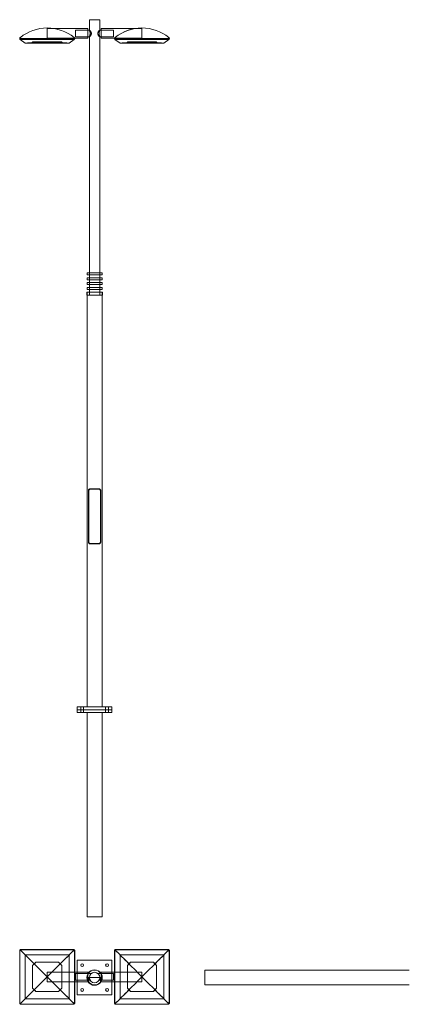
# Model space of a CAD drawing. Units: millimetres. Extents: x -542 to 7298, y -194 to 6941.
# Drawn here: x -542 to 2278, y -194 to 6941 of the extents above; entities that cross this region are included whole.
import ezdxf

# ---------------------------------------------------------------- set-up
doc = ezdxf.new("R2010")
doc.units = ezdxf.units.MM

# ---------------------------------------------------------------- blocks, each defined once
blk = doc.blocks.new('A$Cb5ff554a')
at = {"color": 0, "linetype": 'Continuous', "lineweight": 0}
for p, q in [((-5255.8, 4903.1), (-5331.8, 4903.1)), ((-5331.8, 4827.6), (-5331.8, 4903.1)), ((-5255.8, 4903.1), (-5255.8, 4827.6)), ((-5636.9, 4843.1), (-5636.8, 4843.1)), ((-5636.8, 4838.1), (-5636.8, 4803.1)), ((-5636.8, 4838.1), (-5581.4, 4838.1)), ((-5636.8, 4803.1), (-5636.8, 4768.1)), ((-5581.4, 4838.1), (-5341.8, 4838.1)), ((-5431.8, 4828.1), (-5431.8, 4803.1)), ((-5431.8, 4828.1), (-5341.8, 4828.1)), ((-5431.8, 4803.1), (-5431.8, 4778.1)), ((-5341.8, 4803.1), (-5341.8, 4838.1)), ((-5341.8, 4828.1), (-5331.8, 4828.1)), ((-5341.8, 4768.1), (-5341.8, 4803.1)), ((-5331.8, 4828.1), (-5331.5, 4828.1)), ((-5256.2, 4828.1), (-5255.8, 4828.1)), ((-5255.8, 4828.1), (-5245.8, 4828.1)), ((-5245.8, 4838.1), (-5245.8, 4803.1)), ((-5006.3, 4838.1), (-5245.8, 4838.1)), ((-5245.8, 4828.1), (-5155.8, 4828.1)), ((-5245.8, 4803.1), (-5245.8, 4768.1)), ((-5155.8, 4803.1), (-5155.8, 4828.1)), ((-5155.8, 4778.1), (-5155.8, 4803.1)), ((-4950.8, 4838.1), (-5006.3, 4838.1)), ((-4950.8, 4843.1), (-4950.9, 4843.1)), ((-4950.8, 4803.1), (-4950.8, 4838.1)), ((-4950.8, 4768.1), (-4950.8, 4803.1)), ((-5835.8, 4766.7), (-5833.8, 4759.9)), ((-5833.8, 4759.9), (-5835.8, 4766.7)), ((-5835.8, 4766.7), (-5835.8, 4766.7)), ((-5833.8, 4759.9), (-5832.3, 4758.9)), ((-5833.8, 4759.9), (-5833.8, 4759.9)), ((-5832.3, 4758.9), (-5833.8, 4759.9)), ((-5832.3, 4758.9), (-5830.8, 4759.9)), ((-5830.8, 4759.9), (-5832.3, 4758.9)), ((-5832.3, 4758.9), (-5795.5, 4733.1)), ((-5795.5, 4733.1), (-5832.3, 4758.9)), ((-5828.7, 4766.7), (-5830.8, 4759.9)), ((-5830.8, 4759.9), (-5828.7, 4766.7)), ((-5830.8, 4759.9), (-5442.9, 4759.9)), ((-5442.9, 4759.9), (-5830.8, 4759.9)), ((-5828.7, 4766.7), (-5445, 4766.7)), ((-5445, 4766.7), (-5828.7, 4766.7)), ((-5795.5, 4733.1), (-5795.5, 4733.1)), ((-5795.5, 4733.1), (-5478.2, 4733.1)), ((-5478.2, 4733.1), (-5795.5, 4733.1)), ((-5742.1, 4743.3), (-5719.5, 4743.3)), ((-5719.5, 4743.3), (-5742.1, 4743.3)), ((-5742.1, 4743.3), (-5742.1, 4737.4)), ((-5742.1, 4737.4), (-5742.1, 4737.4)), ((-5719.5, 4743.3), (-5554.2, 4743.3)), ((-5554.2, 4743.3), (-5719.5, 4743.3)), ((-5719.5, 4743.3), (-5719.5, 4737.4)), ((-5719.5, 4737.4), (-5719.5, 4737.4)), ((-5554.2, 4737.4), (-5719.5, 4737.4)), ((-5719.5, 4737.4), (-5554.2, 4737.4)), ((-5636.8, 4768.1), (-5438.2, 4768.1)), ((-5554.2, 4743.3), (-5531.6, 4743.3)), ((-5531.6, 4743.3), (-5554.2, 4743.3)), ((-5554.2, 4743.3), (-5554.2, 4737.4)), ((-5554.2, 4737.4), (-5554.2, 4737.4)), ((-5531.6, 4743.3), (-5531.6, 4737.4)), ((-5531.6, 4737.4), (-5531.6, 4737.4)), ((-5441.4, 4758.9), (-5478.2, 4733.1)), ((-5441.4, 4758.9), (-5478.2, 4733.1)), ((-5478.2, 4733.1), (-5478.2, 4733.1)), ((-5442.9, 4759.9), (-5445, 4766.7)), ((-5445, 4766.7), (-5442.9, 4759.9)), ((-5442.9, 4759.9), (-5441.4, 4758.9)), ((-5441.4, 4758.9), (-5442.9, 4759.9)), ((-5439.9, 4759.9), (-5441.4, 4758.9)), ((-5441.4, 4758.9), (-5439.9, 4759.9)), ((-5437.9, 4766.7), (-5439.9, 4759.9)), ((-5439.9, 4759.9), (-5437.9, 4766.7)), ((-5439.9, 4759.9), (-5439.9, 4759.9)), ((-5438.2, 4768.1), (-5341.8, 4768.1)), ((-5437.9, 4766.7), (-5437.9, 4766.7)), ((-5431.8, 4778.1), (-5341.8, 4778.1)), ((-5341.8, 4778.1), (-5331.8, 4778.1)), ((-5331.8, 3068.1), (-5331.8, 4778.6)), ((-5331.8, 4778.1), (-5331.5, 4778.1)), ((-5256.2, 4778.1), (-5255.8, 4778.1)), ((-5255.8, 4778.6), (-5255.8, 3068.1)), ((-5255.8, 4778.1), (-5245.8, 4778.1)), ((-5245.8, 4778.1), (-5155.8, 4778.1)), ((-5149.5, 4768.1), (-5245.8, 4768.1)), ((-5147.8, 4759.9), (-5149.8, 4766.7)), ((-5149.8, 4766.7), (-5149.8, 4766.7)), ((-5149.8, 4766.7), (-5147.8, 4759.9)), ((-4950.8, 4768.1), (-5149.5, 4768.1)), ((-5147.8, 4759.9), (-5146.2, 4758.9)), ((-5147.8, 4759.9), (-5147.8, 4759.9)), ((-5146.3, 4758.9), (-5147.8, 4759.9)), ((-5144.8, 4759.9), (-5146.3, 4758.9)), ((-5146.3, 4758.9), (-5109.5, 4733.1)), ((-5146.2, 4758.9), (-5144.7, 4759.9)), ((-5146.2, 4758.9), (-5109.5, 4733.1)), ((-5144.8, 4759.9), (-5142.7, 4766.7)), ((-4756.9, 4759.9), (-5144.8, 4759.9)), ((-5142.7, 4766.7), (-5144.7, 4759.9)), ((-5144.7, 4759.9), (-4756.9, 4759.9)), ((-5142.7, 4766.7), (-4759, 4766.7)), ((-4759, 4766.7), (-5142.7, 4766.7)), ((-5109.5, 4733.1), (-4792.2, 4733.1)), ((-4792.2, 4733.1), (-5109.5, 4733.1)), ((-5109.5, 4733.1), (-5109.5, 4733.1)), ((-5033.5, 4743.3), (-5056.1, 4743.3)), ((-5056.1, 4743.3), (-5056.1, 4737.4)), ((-5056.1, 4743.3), (-5056.1, 4743.3)), ((-5056.1, 4743.3), (-5033.5, 4743.3)), ((-4868.2, 4743.3), (-5033.5, 4743.3)), ((-5033.5, 4743.3), (-5033.5, 4737.4)), ((-5033.5, 4743.3), (-5033.5, 4743.3)), ((-5033.5, 4743.3), (-4868.2, 4743.3)), ((-5033.5, 4737.4), (-4868.2, 4737.4)), ((-4868.2, 4737.4), (-5033.5, 4737.4)), ((-4845.6, 4743.3), (-4868.2, 4743.3)), ((-4868.2, 4743.3), (-4868.2, 4737.4)), ((-4868.2, 4743.3), (-4868.2, 4743.3)), ((-4868.2, 4743.3), (-4845.6, 4743.3)), ((-4845.6, 4737.4), (-4845.6, 4743.3)), ((-4845.6, 4743.3), (-4845.6, 4743.3)), ((-4792.2, 4733.1), (-4755.4, 4758.9)), ((-4755.4, 4758.9), (-4792.2, 4733.1)), ((-4792.2, 4733.1), (-4792.2, 4733.1)), ((-4756.9, 4759.9), (-4759, 4766.7)), ((-4759, 4766.7), (-4756.9, 4759.9)), ((-4756.9, 4759.9), (-4755.4, 4758.9)), ((-4755.4, 4758.9), (-4756.9, 4759.9)), ((-4755.4, 4758.9), (-4753.9, 4759.9)), ((-4753.9, 4759.9), (-4755.4, 4758.9)), ((-4751.9, 4766.7), (-4753.9, 4759.9)), ((-4753.9, 4759.9), (-4751.9, 4766.7)), ((-4753.9, 4759.9), (-4753.9, 4759.9)), ((-4751.9, 4766.7), (-4751.9, 4766.7)), ((-5293.8, 3068.1), (-5347.8, 3068.1)), ((-5347.8, 3068.1), (-5347.8, 3053.1)), ((-5331.8, 3053.1), (-5331.8, 3068.1)), ((-5331.8, 3053.1), (-5331.8, 3068.1)), ((-5239.8, 3068.1), (-5293.8, 3068.1)), ((-5255.8, 3053.1), (-5255.8, 3068.1)), ((-5255.8, 3068.1), (-5255.8, 3053.1)), ((-5239.8, 3068.1), (-5239.8, 3053.1)), ((-5347.8, 3053.1), (-5293.8, 3053.1)), ((-5293.8, 3033.1), (-5347.8, 3033.1)), ((-5347.8, 3033.1), (-5347.8, 3018.1)), ((-5347.8, 3018.1), (-5293.8, 3018.1)), ((-5293.8, 2998.1), (-5347.8, 2998.1)), ((-5347.8, 2998.1), (-5347.8, 2983.1)), ((-5331.8, 3033.1), (-5331.8, 3053.1)), ((-5331.8, 3018.1), (-5331.8, 3033.1)), ((-5331.8, 3018.1), (-5331.8, 3033.1)), ((-5331.8, 2998.1), (-5331.8, 3018.1)), ((-5331.8, 2983.1), (-5331.8, 2998.1)), ((-5331.8, 2983.1), (-5331.8, 2998.1)), ((-5293.8, 3053.1), (-5239.8, 3053.1)), ((-5239.8, 3033.1), (-5293.8, 3033.1)), ((-5293.8, 3018.1), (-5239.8, 3018.1)), ((-5239.8, 2998.1), (-5293.8, 2998.1)), ((-5255.8, 3053.1), (-5255.8, 3033.1)), ((-5255.8, 3033.1), (-5255.8, 3018.1)), ((-5255.8, 3018.1), (-5255.8, 3033.1)), ((-5255.8, 3018.1), (-5255.8, 2998.1)), ((-5255.8, 2998.1), (-5255.8, 2983.1)), ((-5255.8, 2983.1), (-5255.8, 2998.1)), ((-5239.8, 3033.1), (-5239.8, 3018.1)), ((-5239.8, 2998.1), (-5239.8, 2983.1)), ((-5293.8, 2928.1), (-5349.8, 2928.1)), ((-5349.8, 2928.1), (-5349.8, 2908.1)), ((-5347.8, 2983.1), (-5293.8, 2983.1)), ((-5293.8, 2963.1), (-5347.8, 2963.1)), ((-5347.8, 2963.1), (-5347.8, 2948.1)), ((-5347.8, 2948.1), (-5293.8, 2948.1)), ((-5347.8, 2908.1), (-5347.8, 2928.1)), ((-5331.8, 2963.1), (-5331.8, 2983.1)), ((-5331.8, 2948.1), (-5331.8, 2963.1)), ((-5331.8, 2948.1), (-5331.8, 2963.1)), ((-5331.8, 2928.1), (-5331.8, 2948.1)), ((-5331.8, 2908.1), (-5331.8, 2928.1)), ((-5293.8, 2983.1), (-5239.8, 2983.1)), ((-5239.8, 2963.1), (-5293.8, 2963.1)), ((-5293.8, 2948.1), (-5239.8, 2948.1)), ((-5237.8, 2928.1), (-5293.8, 2928.1)), ((-5255.8, 2983.1), (-5255.8, 2963.1)), ((-5255.8, 2963.1), (-5255.8, 2948.1)), ((-5255.8, 2948.1), (-5255.8, 2963.1)), ((-5255.8, 2948.1), (-5255.8, 2928.1)), ((-5255.8, 2908.1), (-5255.8, 2928.1)), ((-5239.8, 2963.1), (-5239.8, 2948.1)), ((-5239.8, 2928.1), (-5239.8, 2908.1)), ((-5237.8, 2928.1), (-5237.8, 2908.1)), ((-5349.8, 2908.1), (-5293.8, 2908.1)), ((-5347.8, -76.9), (-5347.8, 2908.1)), ((-5293.8, 2908.1), (-5237.8, 2908.1)), ((-5239.8, 2908.1), (-5239.8, -76.9)), ((-5323.8, 1504.1), (-5263.8, 1504.1)), ((-5263.8, 1501.1), (-5323.8, 1501.1)), ((-5338.8, 1489.1), (-5338.8, 1119.1)), ((-5335.8, 1119.1), (-5335.8, 1489.1)), ((-5251.8, 1489.1), (-5251.8, 1119.1)), ((-5248.8, 1119.1), (-5248.8, 1489.1)), ((-5323.8, 1107.1), (-5263.8, 1107.1)), ((-5263.8, 1104.1), (-5323.8, 1104.1)), ((-5418.8, -76.9), (-5168.8, -76.9)), ((-5418.8, -96.9), (-5418.8, -76.9)), ((-5418.8, -96.9), (-5168.8, -96.9)), ((-5418.8, -116.9), (-5418.8, -96.9)), ((-5168.8, -96.9), (-5418.8, -96.9)), ((-5168.8, -116.9), (-5418.8, -116.9)), ((-5393.8, -76.9), (-5393.8, -96.9)), ((-5393.8, -96.9), (-5393.8, -116.9)), ((-5373.8, -76.9), (-5373.8, -96.9)), ((-5373.8, -116.9), (-5373.8, -96.9)), ((-5347.8, -1596.9), (-5347.8, -116.9)), ((-5239.8, -116.9), (-5239.8, -1596.9)), ((-5213.8, -76.9), (-5213.8, -96.9)), ((-5213.8, -96.9), (-5213.8, -116.9)), ((-5193.8, -76.9), (-5193.8, -96.9)), ((-5193.8, -116.9), (-5193.8, -96.9)), ((-5168.8, -96.9), (-5168.8, -76.9)), ((-5168.8, -116.9), (-5168.8, -96.9)), ((-5347.8, -1596.9), (-5239.8, -1596.9)), ((-5835.8, -1840.9), (-5833.8, -1838.8)), ((-5835.8, -1840.9), (-5835.8, -2224.5)), ((-5832.3, -1837.3), (-5833.8, -1838.8)), ((-5833.8, -1838.8), (-5833.8, -2226.6)), ((-5830.8, -1835.8), (-5832.3, -1837.3)), ((-5795.5, -1874), (-5832.3, -1837.3)), ((-5830.8, -1835.8), (-5828.7, -1833.7)), ((-5442.9, -1835.8), (-5830.8, -1835.8)), ((-5445, -1833.7), (-5828.7, -1833.7)), ((-5441.4, -1837.3), (-5478.2, -1874)), ((-5445, -1833.7), (-5442.9, -1835.8)), ((-5441.4, -1837.3), (-5442.9, -1835.8)), ((-5439.9, -1838.8), (-5441.4, -1837.3)), ((-5439.9, -2226.6), (-5439.9, -1838.8)), ((-5439.9, -1838.8), (-5437.9, -1840.9)), ((-5437.9, -1997.7), (-5437.9, -1840.9)), ((-5149.8, -1840.9), (-5147.8, -1838.8)), ((-5149.8, -1840.9), (-5149.8, -1997.7)), ((-5146.3, -1837.3), (-5147.8, -1838.8)), ((-5147.8, -1838.8), (-5147.8, -2226.6)), ((-5144.8, -1835.8), (-5146.3, -1837.3)), ((-5146.3, -1837.3), (-5109.5, -1874)), ((-5144.8, -1835.8), (-5142.7, -1833.7)), ((-4756.9, -1835.8), (-5144.8, -1835.8)), ((-4759, -1833.7), (-5142.7, -1833.7)), ((-4755.4, -1837.3), (-4792.2, -1874)), ((-4759, -1833.7), (-4756.9, -1835.8)), ((-4755.4, -1837.3), (-4756.9, -1835.8)), ((-4753.9, -1838.8), (-4755.4, -1837.3)), ((-4753.9, -1838.8), (-4751.9, -1840.9)), ((-4753.9, -2226.6), (-4753.9, -1838.8)), ((-4751.9, -2224.5), (-4751.9, -1840.9)), ((-5795.5, -1874), (-5795.5, -2191.4)), ((-5478.2, -1874), (-5795.5, -1874)), ((-5478.2, -2191.4), (-5478.2, -1874)), ((-5418.8, -1912.7), (-5418.8, -1997.7)), ((-5168.8, -1912.7), (-5418.8, -1912.7)), ((-5168.8, -1997.7), (-5168.8, -1912.7)), ((-4792.2, -1874), (-5109.5, -1874)), ((-5109.5, -1874), (-5109.5, -2191.4)), ((-4792.2, -2191.4), (-4792.2, -1874)), ((-5742.1, -1950.1), (-5719.5, -1927.4)), ((-5742.1, -2115.3), (-5742.1, -1950.1)), ((-5719.5, -1927.4), (-5719.5, -1927.4)), ((-5719.5, -1927.4), (-5554.2, -1927.4)), ((-5554.2, -1927.4), (-5719.5, -1927.4)), ((-5636.8, -1997.7), (-5484.5, -1997.7)), ((-5636.8, -1997.7), (-5636.8, -2067.7)), ((-5554.2, -1927.4), (-5554.2, -1927.4)), ((-5554.2, -1927.4), (-5531.6, -1950.1)), ((-5531.6, -1950.1), (-5531.6, -2115.3)), ((-5484.5, -1997.7), (-5341.8, -1997.7)), ((-5437.9, -2067.7), (-5437.9, -1997.7)), ((-5418.8, -1997.7), (-5418.8, -2067.7)), ((-5341.8, -2067.7), (-5341.8, -1997.7)), ((-5245.8, -1997.7), (-5245.8, -2067.7)), ((-5245.8, -1997.7), (-5103.2, -1997.7)), ((-5168.8, -2067.7), (-5168.8, -1997.7)), ((-5149.8, -1997.7), (-5149.8, -2067.7)), ((-5103.2, -1997.7), (-4950.8, -1997.7)), ((-5056.1, -1950.1), (-5033.5, -1927.4)), ((-5056.1, -2115.3), (-5056.1, -1950.1)), ((-5056.1, -1950.1), (-5056.1, -1950.1)), ((-5033.5, -1927.4), (-5033.5, -1927.4)), ((-5033.5, -1927.4), (-4868.2, -1927.4)), ((-4868.2, -1927.4), (-5033.5, -1927.4)), ((-4950.8, -2067.7), (-4950.8, -1997.7)), ((-4868.2, -1927.4), (-4868.2, -1927.4)), ((-4868.2, -1927.4), (-4845.6, -1950.1)), ((-4845.6, -1950.1), (-4845.6, -1950.1)), ((-4845.6, -1950.1), (-4845.6, -2115.3)), ((-4496.2, -1983.7), (-4496.2, -2037.7)), ((-4496.2, -1983.7), (-3016.2, -1983.7)), ((-5484.5, -2067.7), (-5636.8, -2067.7)), ((-5341.8, -2067.7), (-5484.5, -2067.7)), ((-5437.9, -2224.5), (-5437.9, -2067.7)), ((-5431.8, -2007.7), (-5431.8, -2057.7)), ((-5431.8, -2007.7), (-5341.8, -2007.7)), ((-5341.8, -2057.7), (-5431.8, -2057.7)), ((-5418.8, -2067.7), (-5418.8, -2162.7)), ((-5341.8, -2007.7), (-5317.2, -2007.7)), ((-5326.2, -2057.7), (-5341.8, -2057.7)), ((-5338.8, -2067.6), (-5338.8, -2037.7)), ((-5338.8, -2037.7), (-5323.8, -2037.7)), ((-5335.8, -2037.7), (-5335.8, -2071.6)), ((-5263.8, -2037.7), (-5323.8, -2037.7)), ((-5270.5, -2007.7), (-5245.8, -2007.7)), ((-5263.8, -2037.7), (-5248.8, -2037.7)), ((-5245.8, -2057.7), (-5261.5, -2057.7)), ((-5251.8, -2071.6), (-5251.8, -2037.7)), ((-5248.8, -2067.6), (-5248.8, -2037.7)), ((-5245.8, -2007.7), (-5155.8, -2007.7)), ((-5155.8, -2057.7), (-5245.8, -2057.7)), ((-5103.2, -2067.7), (-5245.8, -2067.7)), ((-5168.8, -2162.7), (-5168.8, -2067.7)), ((-5155.8, -2057.7), (-5155.8, -2007.7)), ((-5149.8, -2067.7), (-5149.8, -2224.5)), ((-4950.8, -2067.7), (-5103.2, -2067.7)), ((-4496.2, -2037.7), (-4496.2, -2091.7)), ((-5719.5, -2138), (-5742.1, -2115.3)), ((-5742.1, -2115.3), (-5742.1, -2115.3)), ((-5554.2, -2138), (-5719.5, -2138)), ((-5719.5, -2138), (-5554.2, -2138)), ((-5719.5, -2138), (-5719.5, -2138)), ((-5531.6, -2115.3), (-5554.2, -2138)), ((-5554.2, -2138), (-5554.2, -2138)), ((-5531.6, -2115.3), (-5531.6, -2115.3)), ((-5033.5, -2138), (-5056.1, -2115.3)), ((-4868.2, -2138), (-5033.5, -2138)), ((-5033.5, -2138), (-4868.2, -2138)), ((-5033.5, -2138), (-5033.5, -2138)), ((-4845.6, -2115.3), (-4868.2, -2138)), ((-4868.2, -2138), (-4868.2, -2138)), ((-4496.2, -2091.7), (-3016.2, -2091.7)), ((-5832.3, -2228.1), (-5795.5, -2191.4)), ((-5795.5, -2191.4), (-5478.2, -2191.4)), ((-5441.4, -2228.1), (-5478.2, -2191.4)), ((-5418.8, -2162.7), (-5168.8, -2162.7)), ((-5146.2, -2228.1), (-5109.5, -2191.4)), ((-5109.5, -2191.4), (-4792.2, -2191.4)), ((-4792.2, -2191.4), (-4755.4, -2228.1)), ((-5833.8, -2226.6), (-5835.8, -2224.5)), ((-5833.8, -2226.6), (-5832.3, -2228.1)), ((-5832.3, -2228.1), (-5830.8, -2229.6)), ((-5828.7, -2231.7), (-5830.8, -2229.6)), ((-5830.8, -2229.6), (-5442.9, -2229.6)), ((-5828.7, -2231.7), (-5445, -2231.7)), ((-5442.9, -2229.6), (-5445, -2231.7)), ((-5442.9, -2229.6), (-5441.4, -2228.1)), ((-5441.4, -2228.1), (-5439.9, -2226.6)), ((-5437.9, -2224.5), (-5439.9, -2226.6)), ((-5147.8, -2226.6), (-5149.8, -2224.5)), ((-5147.8, -2226.6), (-5146.2, -2228.1)), ((-5146.2, -2228.1), (-5144.7, -2229.6)), ((-5144.7, -2229.6), (-4756.9, -2229.6)), ((-5142.7, -2231.7), (-5144.7, -2229.6)), ((-5142.7, -2231.7), (-4759, -2231.7)), ((-4756.9, -2229.6), (-4759, -2231.7)), ((-4756.9, -2229.6), (-4755.4, -2228.1)), ((-4755.4, -2228.1), (-4753.9, -2226.6)), ((-4751.9, -2224.5), (-4753.9, -2226.6))]:
    blk.add_line(p, q, dxfattribs=at)
for centre, radius, start, end in [((-5383.8, -1947.7), 10, 90, 270), ((-5383.8, -1947.7), 10, 270, 90), ((-5293.8, -2037.7), 56, 90, 147.60763), ((-5293.8, -2037.7), 54, 90, 146.25101), ((-5293.8, -2037.7), 56, 32.39237, 90), ((-5293.8, -2037.7), 54, 33.74899, 90), ((-5203.8, -1947.7), 10, 90, 270), ((-5203.8, -1947.7), 10, 270, 90), ((-5293.8, -2037.7), 56, 147.60763, 211.00272), ((-5293.8, -2037.7), 54, 146.25101, 207.26604), ((-5293.8, -2037.7), 54, 207.26604, 270), ((-5293.8, -2037.7), 56, 211.00272, 270), ((-5293.8, -2037.7), 38, 0, 180), ((-5293.8, -2037.7), 38, 180, 0), ((-5293.8, -2037.7), 54, 270, 332.73396), ((-5293.8, -2037.7), 56, 270, 328.99728), ((-5293.8, -2037.7), 54, 332.73396, 33.74899), ((-5293.8, -2037.7), 56, 328.99728, 32.39237), ((-5383.8, -2127.7), 10, 90, 270), ((-5383.8, -2127.7), 10, 270, 90), ((-5203.8, -2127.7), 10, 90, 270), ((-5203.8, -2127.7), 10, 270, 90)]:
    blk.add_arc(centre, radius, start, end, dxfattribs=at)
for centre, major_axis, ratio, start_param, end_param in [((-5636.9, 4533.1), (-219.2, 219.2), 0.999985, -0.785391, -0.108271), ((-5636.9, 4533.1), (-219.2, 219.2), 0.999985, -0.785413, -0.785391), ((-4950.9, 4533.1), (219.2, 219.2), 0.999985, 0.785398, 1.46254), ((-4950.9, 4533.1), (-219.2, 219.2), 0.999985, -0.605543, -0.108271), ((-4950.9, 4533.1), (-219.2, 219.2), 0.999985, -0.785413, -0.605543), ((-4950.8, 4533.1), (219.2, -219.2), 0.999985, -4.604133, -3.926991), ((-5822.7, 4764.3), (-9.43, 9.43), 0.999985, 0.011065, 0.600879), ((-5822.7, 4764.3), (-9.43, 9.43), 0.999985, -0.108271, 0.010855), ((-5841.8, 4764.3), (9.43, -9.43), 0.999985, -5.313283, -4.723469), ((-5636.8, 3069.3), (1181.9, 1181.9), 0.999985, 0.84166, 0.880457), ((-5636.8, 3069.3), (1181.9, 1181.9), 0.999985, 0.880457, 0.880486), ((-5636.9, 3069.3), (-1181.9, -1181.9), 0.999985, -2.451268, -2.412442), ((-5636.9, 3069.3), (1181.9, -1181.9), 0.999985, -4.022049, -3.983253), ((-5636.9, 3069.3), (1181.9, -1181.9), 0.999985, -4.022079, -4.022049), ((-5431.9, 4764.3), (9.43, 9.43), 0.999985, 1.580414, 2.171705), ((-5451, 4764.3), (-9.43, -9.43), 0.999985, -3.742472, -3.151181), ((-5136.7, 4764.3), (9.43, 9.43), 0.999985, 2.068313, 2.17169), ((-5136.7, 4764.3), (9.43, 9.43), 0.999985, 1.581743, 2.068313), ((-5136.7, 4764.3), (-9.43, 9.43), 0.999985, -0.108271, 0.010932), ((-5155.8, 4764.3), (-9.43, -9.43), 0.999985, -3.742457, -3.15251), ((-5136.7, 4764.3), (9.43, 9.43), 0.999985, 1.46254, 1.5804), ((-4950.9, 3069.3), (-1181.9, -1181.9), 0.999985, -2.451268, -2.412441), ((-4745.9, 4764.3), (-9.43, 9.43), 0.999985, 0.010855, 0.600879), ((-4765, 4764.3), (9.43, -9.43), 0.999985, -4.723469, -4.604133), ((-4765, 4764.3), (9.43, -9.43), 0.999985, -5.313283, -4.723258), ((-5822.7, -1827.7), (13.3, 13.3), 0.000007, 2.36726, 2.957074), ((-5841.8, -1846.8), (-13.3, -13.3), 0.000007, -2.957088, -2.367275), ((-5431.9, -1846.8), (13.3, -13.3), 0.000007, 2.365798, 2.957088), ((-5451, -1827.8), (-13.3, 13.3), 0.000007, -2.957074, -2.365783), ((-4950.8, -2032.7), (-310, -310), 0.000007, 1.570782, 2.247924), ((-4765, -1846.8), (-13.3, -13.3), 0.000007, 2.247924, 2.367049), ((-5636.8, -2032.7), (1671.4, -1671.4), 0.000007, 1.627058, 1.665884), ((-5636.9, -2032.7), (-1671.4, -1671.4), 0.000007, -1.665884, -1.627058), ((-4950.8, -2032.7), (1671.4, -1671.4), 0.000007, -1.66587, -1.627043), ((-5636.9, -2032.7), (310, 310), 0.000007, 1.570782, 2.247924), ((-5636.9, -2032.7), (-1671.4, 1671.4), 0.000007, -1.66587, -1.627043), ((-4950.8, -2032.7), (1671.4, 1671.4), 0.000007, -1.665884, -1.627058), ((-4950.9, -2032.7), (-1671.4, 1671.4), 0.000007, 1.627058, 1.665884), ((-5822.7, -2218.6), (13.3, 13.3), 0.000007, 2.247924, 2.367049), ((-5136.7, -2237.6), (13.3, -13.3), 0.000007, -2.957074, -2.365783), ((-5155.8, -2218.6), (-13.3, 13.3), 0.000007, 2.365798, 2.957088), ((-4745.9, -2218.6), (13.3, 13.3), 0.000007, -2.957088, -2.367275), ((-4765, -2237.7), (-13.3, -13.3), 0.000007, 2.36726, 2.957074)]:
    blk.add_ellipse(centre, major_axis=major_axis, ratio=ratio, start_param=start_param, end_param=end_param, dxfattribs=at)
at = {"color": 0, "linetype": 'Continuous', "lineweight": 0, "extrusion": (0, 0, -1)}
for centre, major_axis, ratio, start_param, end_param in [((-5636.9, 4533.1), (-219.2, -219.2), 0.999985, -4.604133, -3.926991), ((-5636.8, 4533.1), (219.2, 219.2), 0.999985, -0.785391, -0.108271), ((-5636.8, 4533.1), (219.2, 219.2), 0.999985, -0.785413, -0.785391), ((-5636.8, 4533.1), (-219.2, 219.2), 0.999985, 0.785398, 1.46254), ((-4950.8, 4533.1), (219.2, 219.2), 0.999985, -0.785413, -0.108271), ((-5822.7, 4764.3), (-9.43, -9.43), 0.999985, -5.313283, -4.723258), ((-5822.7, 4764.3), (-9.43, -9.43), 0.999985, -4.723469, -4.604133), ((-5841.8, 4764.3), (9.43, 9.43), 0.999985, 0.010855, 0.600879), ((-5636.8, 3069.3), (1181.9, -1181.9), 0.999985, -2.451268, -2.412441), ((-5431.9, 4764.3), (9.43, -9.43), 0.999985, -3.742457, -3.15251), ((-5451, 4764.3), (9.43, 9.43), 0.999985, -0.108271, 0.010932), ((-5451, 4764.3), (-9.43, 9.43), 0.999985, 1.46254, 1.5804), ((-5451, 4764.3), (-9.43, 9.43), 0.999985, 1.581743, 2.17169), ((-5136.7, 4764.3), (9.43, -9.43), 0.999985, -3.742472, -3.151181), ((-5155.8, 4764.3), (-9.43, 9.43), 0.999985, 1.580414, 2.171705), ((-4950.8, 3069.3), (1181.9, -1181.9), 0.999985, -2.451268, -2.412442), ((-4950.8, 3069.3), (-1181.9, -1181.9), 0.999985, -4.022079, -3.983253), ((-4950.9, 3069.3), (-1181.9, 1181.9), 0.999985, 0.84166, 0.880486), ((-4745.9, 4764.3), (-9.43, -9.43), 0.999985, -5.313283, -4.723469), ((-4765, 4764.3), (9.43, 9.43), 0.999985, -0.108271, 0.010855), ((-4765, 4764.3), (9.43, 9.43), 0.999985, 0.011065, 0.600879), ((-5822.7, -1846.8), (13.3, -13.3), 0.000007, -2.367275, -2.247939), ((-5636.9, -2032.7), (310, -310), 0.000007, -2.247939, -1.570796), ((-5636.8, -2032.7), (-310, -310), 0.000007, 1.570796, 2.247939), ((-5451, -1846.8), (-13.3, -13.3), 0.000007, 2.247939, 2.365798), ((-5136.7, -1827.8), (13.3, 13.3), 0.000007, 2.367142, 2.957088), ((-5155.8, -1846.8), (-13.3, -13.3), 0.000007, -2.957074, -2.367127), ((-5136.7, -1846.8), (13.3, -13.3), 0.000007, 2.247924, 2.367127), ((-4950.9, -2032.7), (310, -310), 0.000007, 1.570781, 2.247924), ((-4745.9, -1846.8), (13.3, -13.3), 0.000007, 2.367049, 2.957074), ((-4765, -1827.8), (-13.3, 13.3), 0.000007, -2.957088, -2.367064), ((-4950.9, -2032.7), (-1671.4, -1671.4), 0.000007, -1.66587, -1.627043), ((-5636.8, -2032.7), (-310, 310), 0.000007, 1.570781, 2.247924), ((-4950.9, -2032.7), (310, 310), 0.000007, 1.570796, 2.247939), ((-4950.8, -2032.7), (-310, 310), 0.000007, -2.247939, -1.570796), ((-5636.8, -2032.7), (1671.4, 1671.4), 0.000007, -1.66587, -1.627043), ((-5822.7, -2237.6), (13.3, -13.3), 0.000007, -2.957088, -2.367064), ((-5841.8, -2218.6), (-13.3, 13.3), 0.000007, 2.367049, 2.957074), ((-5431.9, -2218.6), (13.3, 13.3), 0.000007, -2.957074, -2.367127), ((-5451, -2218.6), (-13.3, 13.3), 0.000007, 2.247924, 2.367127), ((-5451, -2237.6), (-13.3, -13.3), 0.000007, 2.367142, 2.957088), ((-5136.7, -2218.6), (13.3, 13.3), 0.000007, 2.247939, 2.365798), ((-4765, -2218.6), (-13.3, 13.3), 0.000007, -2.367275, -2.247939)]:
    blk.add_ellipse(centre, major_axis=major_axis, ratio=ratio, start_param=start_param, end_param=end_param, dxfattribs=at)
at = {"color": 0, "linetype": 'Continuous', "lineweight": 0}
for points, knots in [([(-5317.2, 4803.1), (-5317.2, 4803.9), (-5317.2, 4804.8), (-5317.4, 4806.5), (-5317.6, 4807.3), (-5318.2, 4809.7), (-5318.8, 4811.3), (-5320.2, 4814.3), (-5321, 4815.7), (-5322.2, 4817.7), (-5322.6, 4818.3), (-5323.4, 4819.5), (-5323.8, 4820), (-5325, 4821.7), (-5325.8, 4822.7), (-5327, 4824.1), (-5327.4, 4824.5), (-5328.1, 4825.3), (-5328.4, 4825.7), (-5329.1, 4826.4), (-5329.4, 4826.7), (-5330, 4827.2), (-5330.2, 4827.4), (-5330.7, 4827.8), (-5330.9, 4827.9), (-5331.3, 4828.1), (-5331.4, 4828.1), (-5331.6, 4828.1), (-5331.7, 4828.1), (-5331.8, 4827.9), (-5331.8, 4827.8), (-5331.8, 4827.6), (-5331.8, 4827.6), (-5331.8, 4827.6)], [-158.374749, -158.374749, -158.374749, -158.374749, -155.84841, -155.84841, -153.322071, -153.322071, -148.269393, -148.269393, -143.216715, -143.216715, -140.690376, -140.690376, -138.164037, -138.164037, -133.020946, -133.020946, -130.4494, -130.4494, -127.877854, -127.877854, -125.306308, -125.306308, -122.734762, -122.734762, -120.163216, -120.163216, -117.59167, -117.59167, -115.222274, -115.222274, -112.852878, -112.852878, -112.652972, -112.652972, -112.652972, -112.652972]), ([(-5331.8, 4827.6), (-5331.8, 4827.4), (-5331.8, 4827.3), (-5331.7, 4826.8), (-5331.7, 4826.5), (-5331.5, 4825.9), (-5331.4, 4825.5), (-5331.1, 4824.8), (-5331, 4824.4), (-5330.6, 4823.5), (-5330.5, 4823), (-5330.1, 4822), (-5329.9, 4821.4), (-5329.5, 4820.4), (-5329.3, 4819.8), (-5328.9, 4818.5), (-5328.7, 4817.9), (-5328.1, 4815.8), (-5327.6, 4814.4), (-5327.1, 4812.1), (-5327, 4811.3), (-5326.7, 4809.7), (-5326.6, 4808.8), (-5326.4, 4807.2), (-5326.3, 4806.4), (-5326.2, 4804.7), (-5326.2, 4803.9), (-5326.2, 4803.1)], [-112.652972, -112.652972, -112.652972, -112.652972, -110.483482, -110.483482, -108.114086, -108.114086, -105.744689, -105.744689, -103.375293, -103.375293, -101.005897, -101.005897, -98.636501, -98.636501, -96.20597, -96.20597, -93.775439, -93.775439, -88.914376, -88.914376, -86.483845, -86.483845, -84.053314, -84.053314, -81.622783, -81.622783, -79.192252, -79.192252, -79.192252, -79.192252]), ([(-5326.2, 4803.1), (-5326.2, 4802.3), (-5326.2, 4801.5), (-5326.3, 4799.9), (-5326.4, 4799), (-5326.5, 4797.4), (-5326.7, 4796.6), (-5326.9, 4795), (-5327.1, 4794.2), (-5327.6, 4791.9), (-5328, 4790.5), (-5328.7, 4788.4), (-5328.9, 4787.8), (-5329.3, 4786.6), (-5329.5, 4786), (-5329.9, 4784.9), (-5330.1, 4784.3), (-5330.4, 4783.3), (-5330.6, 4782.8), (-5330.9, 4781.9), (-5331.1, 4781.5), (-5331.4, 4780.7), (-5331.5, 4780.4), (-5331.7, 4779.7), (-5331.7, 4779.4), (-5331.8, 4779), (-5331.8, 4778.8), (-5331.8, 4778.6)], [-79.192252, -79.192252, -79.192252, -79.192252, -76.785101, -76.785101, -74.37795, -74.37795, -71.970798, -71.970798, -69.563647, -69.563647, -64.749344, -64.749344, -62.342193, -62.342193, -59.935041, -59.935041, -57.542273, -57.542273, -55.149504, -55.149504, -52.756736, -52.756736, -50.363967, -50.363967, -47.971199, -47.971199, -45.734297, -45.734297, -45.734297, -45.734297]), ([(-5331.8, 4778.6), (-5331.8, 4778.6), (-5331.8, 4778.6), (-5331.8, 4778.4), (-5331.8, 4778.3), (-5331.7, 4778.1), (-5331.6, 4778.1), (-5331.4, 4778.1), (-5331.3, 4778.1), (-5330.9, 4778.3), (-5330.7, 4778.4), (-5330.3, 4778.8), (-5330, 4779), (-5329.5, 4779.5), (-5329.2, 4779.8), (-5328.5, 4780.4), (-5328.2, 4780.8), (-5327.5, 4781.6), (-5327.1, 4782), (-5325.9, 4783.4), (-5325.1, 4784.4), (-5323.9, 4786), (-5323.5, 4786.5), (-5322.7, 4787.7), (-5322.3, 4788.4), (-5321.1, 4790.3), (-5320.3, 4791.8), (-5318.8, 4794.8), (-5318.2, 4796.4), (-5317.6, 4798.9), (-5317.5, 4799.7), (-5317.2, 4801.4), (-5317.2, 4802.2), (-5317.2, 4803.1)], [-45.734297, -45.734297, -45.734297, -45.734297, -45.578431, -45.578431, -43.185662, -43.185662, -40.792894, -40.792894, -38.264535, -38.264535, -35.736177, -35.736177, -33.207818, -33.207818, -30.679459, -30.679459, -28.151101, -28.151101, -25.622742, -25.622742, -20.566025, -20.566025, -17.995272, -17.995272, -15.424519, -15.424519, -10.283013, -10.283013, -5.141506, -5.141506, -2.570753, -2.570753, 0, 0, 0, 0]), ([(-5255.8, 4827.6), (-5255.8, 4827.6), (-5255.8, 4827.6), (-5255.9, 4827.8), (-5255.9, 4827.9), (-5256, 4828.1), (-5256.1, 4828.1), (-5256.3, 4828.1), (-5256.4, 4828.1), (-5256.8, 4827.9), (-5257, 4827.8), (-5257.4, 4827.4), (-5257.7, 4827.2), (-5258.3, 4826.7), (-5258.6, 4826.4), (-5259.3, 4825.7), (-5259.6, 4825.3), (-5260.3, 4824.5), (-5260.7, 4824.1), (-5261.9, 4822.7), (-5262.7, 4821.7), (-5263.9, 4820), (-5264.3, 4819.5), (-5265.1, 4818.3), (-5265.5, 4817.7), (-5266.7, 4815.7), (-5267.5, 4814.3), (-5268.9, 4811.3), (-5269.5, 4809.7), (-5270.1, 4807.3), (-5270.3, 4806.5), (-5270.5, 4804.8), (-5270.5, 4803.9), (-5270.5, 4803.1)], [-45.721776, -45.721776, -45.721776, -45.721776, -45.521871, -45.521871, -43.152474, -43.152474, -40.783078, -40.783078, -38.211532, -38.211532, -35.639986, -35.639986, -33.068441, -33.068441, -30.496895, -30.496895, -27.925349, -27.925349, -25.353803, -25.353803, -20.210711, -20.210711, -17.684372, -17.684372, -15.158033, -15.158033, -10.105356, -10.105356, -5.052678, -5.052678, -2.526339, -2.526339, 0, 0, 0, 0]), ([(-5270.5, 4803.1), (-5270.5, 4802.2), (-5270.5, 4801.4), (-5270.2, 4799.7), (-5270.1, 4798.9), (-5269.5, 4796.4), (-5268.8, 4794.8), (-5267.4, 4791.8), (-5266.6, 4790.3), (-5265.4, 4788.4), (-5265, 4787.7), (-5264.2, 4786.5), (-5263.8, 4786), (-5262.6, 4784.4), (-5261.8, 4783.4), (-5260.6, 4782), (-5260.2, 4781.6), (-5259.5, 4780.8), (-5259.2, 4780.4), (-5258.5, 4779.8), (-5258.2, 4779.5), (-5257.7, 4779), (-5257.4, 4778.8), (-5257, 4778.4), (-5256.8, 4778.3), (-5256.4, 4778.1), (-5256.3, 4778.1), (-5256.1, 4778.1), (-5256, 4778.1), (-5255.9, 4778.3), (-5255.9, 4778.4), (-5255.8, 4778.6), (-5255.8, 4778.6), (-5255.8, 4778.6)], [-158.374749, -158.374749, -158.374749, -158.374749, -155.803995, -155.803995, -153.233242, -153.233242, -148.091736, -148.091736, -142.95023, -142.95023, -140.379477, -140.379477, -137.808723, -137.808723, -132.752006, -132.752006, -130.223648, -130.223648, -127.695289, -127.695289, -125.166931, -125.166931, -122.638572, -122.638572, -120.110213, -120.110213, -117.581855, -117.581855, -115.189086, -115.189086, -112.796318, -112.796318, -112.640452, -112.640452, -112.640452, -112.640452]), ([(-5261.5, 4803.1), (-5261.5, 4803.9), (-5261.5, 4804.7), (-5261.4, 4806.4), (-5261.3, 4807.2), (-5261.1, 4808.8), (-5261, 4809.7), (-5260.7, 4811.3), (-5260.6, 4812.1), (-5260, 4814.4), (-5259.6, 4815.8), (-5259, 4817.9), (-5258.8, 4818.5), (-5258.4, 4819.8), (-5258.2, 4820.4), (-5257.8, 4821.4), (-5257.6, 4822), (-5257.2, 4823), (-5257.1, 4823.5), (-5256.7, 4824.4), (-5256.6, 4824.8), (-5256.3, 4825.5), (-5256.2, 4825.9), (-5256, 4826.5), (-5256, 4826.8), (-5255.9, 4827.3), (-5255.8, 4827.4), (-5255.8, 4827.6)], [-79.182496, -79.182496, -79.182496, -79.182496, -76.751965, -76.751965, -74.321434, -74.321434, -71.890903, -71.890903, -69.460372, -69.460372, -64.59931, -64.59931, -62.168779, -62.168779, -59.738248, -59.738248, -57.368852, -57.368852, -54.999455, -54.999455, -52.630059, -52.630059, -50.260663, -50.260663, -47.891267, -47.891267, -45.721776, -45.721776, -45.721776, -45.721776]), ([(-5255.8, 4778.6), (-5255.8, 4778.8), (-5255.9, 4779), (-5256, 4779.4), (-5256, 4779.7), (-5256.2, 4780.4), (-5256.3, 4780.7), (-5256.6, 4781.5), (-5256.8, 4781.9), (-5257.1, 4782.8), (-5257.3, 4783.3), (-5257.6, 4784.3), (-5257.8, 4784.9), (-5258.2, 4786), (-5258.4, 4786.6), (-5258.8, 4787.8), (-5259, 4788.4), (-5259.7, 4790.5), (-5260.1, 4791.9), (-5260.6, 4794.2), (-5260.7, 4795), (-5261, 4796.6), (-5261.1, 4797.4), (-5261.3, 4799), (-5261.4, 4799.9), (-5261.5, 4801.5), (-5261.5, 4802.3), (-5261.5, 4803.1)], [-112.640452, -112.640452, -112.640452, -112.640452, -110.40355, -110.40355, -108.010781, -108.010781, -105.618013, -105.618013, -103.225244, -103.225244, -100.832476, -100.832476, -98.439707, -98.439707, -96.032556, -96.032556, -93.625405, -93.625405, -88.811102, -88.811102, -86.40395, -86.40395, -83.996799, -83.996799, -81.589648, -81.589648, -79.182496, -79.182496, -79.182496, -79.182496]), ([(-5323.8, 1504.1), (-5324.8, 1504.1), (-5325.8, 1504), (-5327.8, 1503.6), (-5328.8, 1503.3), (-5330.6, 1502.5), (-5331.5, 1502.1), (-5333.1, 1501), (-5333.8, 1500.4), (-5335.1, 1499.1), (-5335.6, 1498.4), (-5336.7, 1496.9), (-5337.2, 1496.1), (-5338, 1494.3), (-5338.3, 1493.3), (-5338.7, 1491.3), (-5338.8, 1490.2), (-5338.8, 1489.1)], [23.972275, 23.972275, 23.972275, 23.972275, 27.547019, 27.547019, 31.121763, 31.121763, 34.696507, 34.696507, 38.271251, 38.271251, 41.552515, 41.552515, 44.833779, 44.833779, 48.115043, 48.115043, 51.396307, 51.396307, 51.396307, 51.396307]), ([(-5335.8, 1489.1), (-5335.8, 1489.9), (-5335.8, 1490.7), (-5335.5, 1492.2), (-5335.3, 1492.9), (-5334.7, 1494.3), (-5334.4, 1494.9), (-5333.6, 1496.1), (-5333.2, 1496.6), (-5332.3, 1497.7), (-5331.6, 1498.3), (-5330.3, 1499.3), (-5329.5, 1499.7), (-5328, 1500.4), (-5327.2, 1500.7), (-5325.5, 1501), (-5324.7, 1501.1), (-5323.8, 1501.1)], [0, 0, 0, 0, 2.318787, 2.318787, 4.637575, 4.637575, 6.956362, 6.956362, 9.27515, 9.27515, 12.279222, 12.279222, 15.283295, 15.283295, 18.287367, 18.287367, 21.29144, 21.29144, 21.29144, 21.29144]), ([(-5248.8, 1489.1), (-5248.8, 1490.2), (-5249, 1491.3), (-5249.4, 1493.3), (-5249.7, 1494.3), (-5250.5, 1496.1), (-5251, 1496.9), (-5252.1, 1498.4), (-5252.6, 1499.1), (-5253.9, 1500.4), (-5254.6, 1501), (-5256.2, 1502.1), (-5257.1, 1502.5), (-5258.9, 1503.3), (-5259.9, 1503.6), (-5261.9, 1504), (-5262.9, 1504.1), (-5263.8, 1504.1)], [0, 0, 0, 0, 3.281264, 3.281264, 6.562528, 6.562528, 9.843792, 9.843792, 13.125056, 13.125056, 16.6998, 16.6998, 20.274544, 20.274544, 23.849288, 23.849288, 27.424032, 27.424032, 27.424032, 27.424032]), ([(-5263.8, 1501.1), (-5263, 1501.1), (-5262.2, 1501), (-5260.5, 1500.7), (-5259.7, 1500.4), (-5258.2, 1499.7), (-5257.4, 1499.3), (-5256.1, 1498.3), (-5255.4, 1497.7), (-5254.5, 1496.6), (-5254.1, 1496.1), (-5253.3, 1494.9), (-5253, 1494.3), (-5252.4, 1492.9), (-5252.2, 1492.2), (-5251.9, 1490.7), (-5251.8, 1489.9), (-5251.8, 1489.1)], [19.292603, 19.292603, 19.292603, 19.292603, 22.296675, 22.296675, 25.300748, 25.300748, 28.30482, 28.30482, 31.308893, 31.308893, 33.62768, 33.62768, 35.946468, 35.946468, 38.265255, 38.265255, 40.584043, 40.584043, 40.584043, 40.584043]), ([(-5338.8, 1119.1), (-5338.8, 1118.6), (-5338.8, 1118.1), (-5338.7, 1117.2), (-5338.7, 1116.7), (-5338.4, 1115.3), (-5338.1, 1114.4), (-5337.4, 1112.7), (-5337, 1111.9), (-5336.1, 1110.4), (-5335.6, 1109.8), (-5334.4, 1108.4), (-5333.7, 1107.7), (-5332, 1106.5), (-5331.1, 1105.9), (-5329.1, 1105), (-5328.1, 1104.7), (-5326, 1104.2), (-5324.9, 1104.1), (-5323.8, 1104.1)], [51.396307, 51.396307, 51.396307, 51.396307, 52.879501, 52.879501, 54.362695, 54.362695, 57.329083, 57.329083, 60.295472, 60.295472, 63.26186, 63.26186, 67.134948, 67.134948, 71.008036, 71.008036, 74.881124, 74.881124, 78.754211, 78.754211, 78.754211, 78.754211]), ([(-5323.8, 1107.1), (-5324.6, 1107.1), (-5325.4, 1107.2), (-5327, 1107.5), (-5327.7, 1107.7), (-5329.2, 1108.3), (-5329.9, 1108.7), (-5331.2, 1109.6), (-5331.8, 1110.1), (-5332.8, 1111.1), (-5333.3, 1111.7), (-5334.1, 1112.9), (-5334.5, 1113.6), (-5335.2, 1115), (-5335.4, 1115.8), (-5335.8, 1117.4), (-5335.8, 1118.3), (-5335.8, 1119.1)], [59.876314, 59.876314, 59.876314, 59.876314, 62.674907, 62.674907, 65.473501, 65.473501, 68.272095, 68.272095, 71.070689, 71.070689, 73.602708, 73.602708, 76.134728, 76.134728, 78.666748, 78.666748, 81.198768, 81.198768, 81.198768, 81.198768]), ([(-5251.8, 1119.1), (-5251.8, 1118.3), (-5251.9, 1117.4), (-5252.3, 1115.8), (-5252.5, 1115), (-5253.2, 1113.6), (-5253.6, 1112.9), (-5254.4, 1111.7), (-5254.9, 1111.1), (-5255.9, 1110.1), (-5256.5, 1109.6), (-5257.8, 1108.7), (-5258.5, 1108.3), (-5260, 1107.7), (-5260.7, 1107.5), (-5262.3, 1107.2), (-5263.1, 1107.1), (-5263.8, 1107.1)], [40.584043, 40.584043, 40.584043, 40.584043, 43.116063, 43.116063, 45.648082, 45.648082, 48.180102, 48.180102, 50.712122, 50.712122, 53.510716, 53.510716, 56.30931, 56.30931, 59.107903, 59.107903, 61.906497, 61.906497, 61.906497, 61.906497]), ([(-5263.8, 1104.1), (-5262.8, 1104.1), (-5261.7, 1104.2), (-5259.6, 1104.7), (-5258.6, 1105), (-5256.6, 1105.9), (-5255.7, 1106.5), (-5254, 1107.7), (-5253.3, 1108.4), (-5252.1, 1109.8), (-5251.6, 1110.4), (-5250.7, 1111.9), (-5250.3, 1112.7), (-5249.6, 1114.4), (-5249.3, 1115.3), (-5249, 1116.7), (-5249, 1117.2), (-5248.9, 1118.1), (-5248.8, 1118.6), (-5248.8, 1119.1)], [75.367846, 75.367846, 75.367846, 75.367846, 79.240934, 79.240934, 83.114022, 83.114022, 86.98711, 86.98711, 90.860198, 90.860198, 93.826586, 93.826586, 96.792974, 96.792974, 99.759363, 99.759363, 101.242557, 101.242557, 102.725751, 102.725751, 102.725751, 102.725751])]:
    blk.add_open_spline(points, degree=3, knots=knots, dxfattribs=at)
for points in [[(-5730.8, 4738), (-5732.7, 4737.9), (-5736.5, 4737.7), (-5740.2, 4737.5), (-5742.1, 4737.4)], [(-5742.1, 4737.4), (-5740.2, 4737.5), (-5736.5, 4737.7), (-5732.7, 4737.9), (-5730.8, 4738)], [(-5719.5, 4737.4), (-5721.4, 4737.5), (-5725.1, 4737.7), (-5728.9, 4737.9), (-5730.8, 4738)], [(-5730.8, 4738), (-5728.9, 4737.9), (-5725.1, 4737.7), (-5721.4, 4737.5), (-5719.5, 4737.4)], [(-5542.9, 4738), (-5544.8, 4737.9), (-5548.6, 4737.7), (-5552.3, 4737.5), (-5554.2, 4737.4)], [(-5554.2, 4737.4), (-5552.3, 4737.5), (-5548.6, 4737.7), (-5544.8, 4737.9), (-5542.9, 4738)], [(-5531.6, 4737.4), (-5533.4, 4737.5), (-5537.2, 4737.7), (-5541, 4737.9), (-5542.9, 4738)], [(-5542.9, 4738), (-5541, 4737.9), (-5537.2, 4737.7), (-5533.4, 4737.5), (-5531.6, 4737.4)], [(-5056.1, 4737.4), (-5054.2, 4737.5), (-5050.5, 4737.7), (-5046.7, 4737.9), (-5044.8, 4738)], [(-5044.8, 4738), (-5046.7, 4737.9), (-5050.5, 4737.7), (-5054.2, 4737.5), (-5056.1, 4737.4)], [(-5044.8, 4738), (-5042.9, 4737.9), (-5039.1, 4737.7), (-5035.4, 4737.5), (-5033.5, 4737.4)], [(-5033.5, 4737.4), (-5035.4, 4737.5), (-5039.1, 4737.7), (-5042.9, 4737.9), (-5044.8, 4738)], [(-4868.2, 4737.4), (-4866.3, 4737.5), (-4862.6, 4737.7), (-4858.8, 4737.9), (-4856.9, 4738)], [(-4856.9, 4738), (-4858.8, 4737.9), (-4862.6, 4737.7), (-4866.3, 4737.5), (-4868.2, 4737.4)], [(-4856.9, 4738), (-4855, 4737.9), (-4851.2, 4737.7), (-4847.4, 4737.5), (-4845.6, 4737.4)], [(-4845.6, 4737.4), (-4847.4, 4737.5), (-4851.2, 4737.7), (-4855, 4737.9), (-4856.9, 4738)], [(-5730.8, -1938.7), (-5732.7, -1940.6), (-5736.5, -1944.4), (-5740.2, -1948.2), (-5742.1, -1950.1)], [(-5719.5, -1927.4), (-5721.4, -1929.3), (-5725.1, -1933.1), (-5728.9, -1936.9), (-5730.8, -1938.7)], [(-5542.9, -1938.7), (-5544.8, -1936.9), (-5548.6, -1933.1), (-5552.3, -1929.3), (-5554.2, -1927.4)], [(-5531.6, -1950.1), (-5533.4, -1948.2), (-5537.2, -1944.4), (-5541, -1940.6), (-5542.9, -1938.7)], [(-5044.8, -1938.8), (-5046.7, -1940.6), (-5050.5, -1944.4), (-5054.2, -1948.2), (-5056.1, -1950.1)], [(-5033.5, -1927.4), (-5035.4, -1929.3), (-5039.1, -1933.1), (-5042.9, -1936.9), (-5044.8, -1938.8)], [(-4856.9, -1938.8), (-4858.8, -1936.9), (-4862.6, -1933.1), (-4866.3, -1929.3), (-4868.2, -1927.4)], [(-4845.6, -1950.1), (-4847.4, -1948.2), (-4851.2, -1944.4), (-4855, -1940.6), (-4856.9, -1938.8)], [(-5742.1, -2115.3), (-5740.2, -2117.2), (-5736.5, -2121), (-5732.7, -2124.8), (-5730.8, -2126.7)], [(-5730.8, -2126.7), (-5728.9, -2128.5), (-5725.1, -2132.3), (-5721.4, -2136.1), (-5719.5, -2138)], [(-5554.2, -2138), (-5552.3, -2136.1), (-5548.6, -2132.3), (-5544.8, -2128.5), (-5542.9, -2126.7)], [(-5542.9, -2126.7), (-5541, -2124.8), (-5537.2, -2121), (-5533.4, -2117.2), (-5531.6, -2115.3)], [(-5056.1, -2115.3), (-5054.2, -2117.2), (-5050.5, -2121), (-5046.7, -2124.8), (-5044.8, -2126.7)], [(-5044.8, -2126.7), (-5042.9, -2128.6), (-5039.1, -2132.3), (-5035.4, -2136.1), (-5033.5, -2138)], [(-4868.2, -2138), (-4866.3, -2136.1), (-4862.6, -2132.3), (-4858.8, -2128.6), (-4856.9, -2126.7)], [(-4856.9, -2126.7), (-4855, -2124.8), (-4851.2, -2121), (-4847.4, -2117.2), (-4845.6, -2115.3)]]:
    blk.add_open_spline(points, degree=3, dxfattribs=at)

msp = doc.modelspace()

# ---------------------------------------------------------------- block references
msp.add_blockref('A$Cb5ff554a', (5293.8, 2037.7))

doc.saveas('drawing.dxf')
